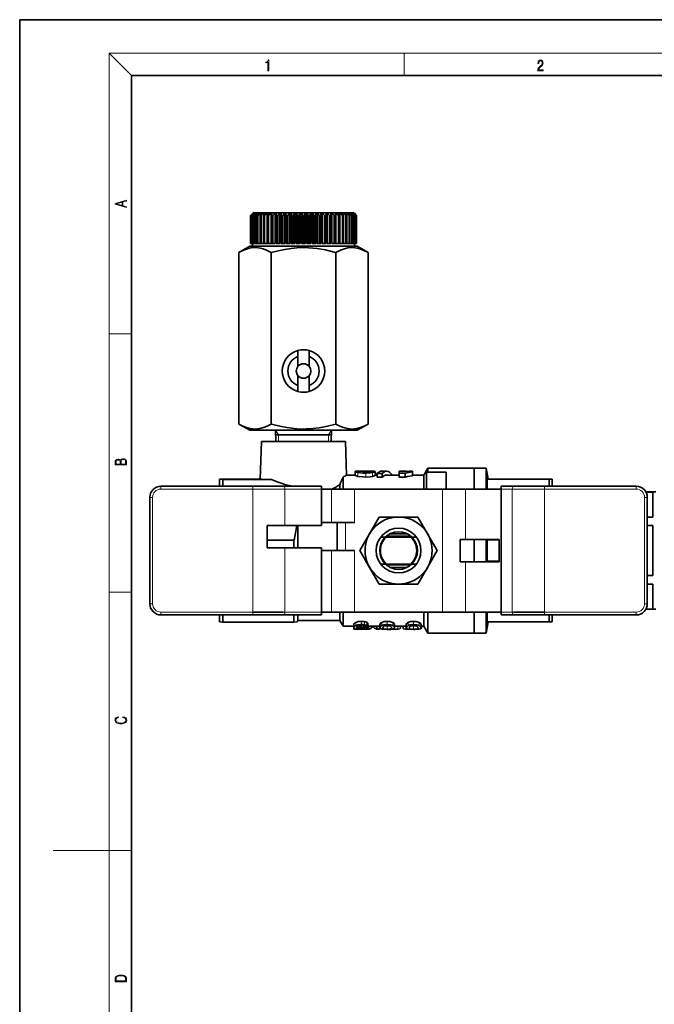
# Model space of a CAD drawing. Extents: x 0 to 420, y 0 to 297.
# Drawn here: x 0 to 114, y 121 to 297 of the extents above; entities that cross this region are included whole.
import ezdxf

# ---------------------------------------------------------------- set-up
doc = ezdxf.new("R2010")
doc.units = 0

msp = doc.modelspace()

# ---------------------------------------------------------------- linework, layer by layer
at = {"color": 7, "lineweight": 35}
for p, q in [((210, 297), (0, 297)), ((0, 297), (0, 0)), ((410, 287), (20, 287)), ((20, 287), (20, 10)), ((41.772842, 262.490631), (41.272842, 261.990631)), ((41.680389, 262.390625), (41.274025, 261.990631)), ((41.69146, 262.390625), (41.310379, 261.990631)), ((41.768944, 262.390625), (41.341736, 261.990631)), ((41.802025, 262.390625), (41.450409, 261.990631)), ((41.956146, 262.390625), (41.512779, 261.990631)), ((41.69146, 262.390625), (41.680389, 262.390625)), ((41.680389, 262.390625), (41.680389, 262.379089)), ((42.010872, 262.390625), (41.692574, 261.990631)), ((41.802025, 262.390625), (41.768944, 262.390625)), ((41.768944, 262.390625), (41.768944, 262.353241)), ((41.772842, 262.490631), (46.458008, 262.490631)), ((42.239937, 262.390625), (41.785278, 261.990631)), ((42.010872, 262.390625), (41.956146, 262.390625)), ((41.956146, 262.390625), (41.956146, 262.322266)), ((42.31572, 262.390625), (42.034225, 261.990631)), ((42.617226, 262.390625), (42.15625, 261.990631)), ((42.31572, 262.390625), (42.239937, 262.390625)), ((42.239937, 262.390625), (42.239937, 262.283508)), ((42.713226, 262.390625), (42.471626, 261.990631)), ((42.713226, 262.390625), (42.617226, 262.390625)), ((42.617226, 262.390625), (42.617226, 262.232361)), ((43.08387, 262.390625), (42.62162, 261.990631)), ((43.199036, 262.390625), (42.999969, 261.990631)), ((43.199036, 262.390625), (43.08387, 262.390625)), ((43.08387, 262.390625), (43.08387, 262.159912)), ((43.63475, 262.390625), (43.1763, 261.990631)), ((43.76783, 262.390625), (43.613472, 261.990631)), ((43.76783, 262.390625), (43.63475, 262.390625)), ((43.63475, 262.390625), (43.63475, 262.046082)), ((44.26384, 262.390625), (43.814217, 261.990631)), ((44.413368, 262.390625), (44.26384, 262.390625)), ((44.26384, 262.390625), (44.26384, 256.990631)), ((44.413368, 262.390625), (44.30542, 261.990631)), ((44.964241, 262.390625), (44.528366, 261.990631)), ((45.128578, 262.390625), (44.964241, 262.390625)), ((44.964241, 262.390625), (44.964241, 256.990631)), ((45.128578, 262.390625), (45.068222, 261.990631)), ((45.728287, 262.390625), (45.310928, 261.990631)), ((45.905632, 262.390625), (45.728287, 262.390625)), ((45.728287, 262.390625), (45.728287, 256.990631)), ((45.905632, 262.390625), (45.893524, 261.990631)), ((46.5476, 262.390625), (46.280403, 262.120178)), ((46.458008, 262.490631), (59.772842, 262.490631)), ((46.736008, 262.390625), (46.5476, 262.390625)), ((46.5476, 262.390625), (46.5476, 256.990631)), ((46.736008, 262.390625), (46.772293, 261.990631)), ((46.736008, 262.390625), (46.736008, 256.990631)), ((47.4132, 262.390625), (47.046356, 261.990631)), ((47.610619, 262.390625), (47.4132, 262.390625)), ((47.4132, 262.390625), (47.4132, 256.990631)), ((47.610619, 262.390625), (47.694885, 261.990631)), ((47.610619, 262.390625), (47.610619, 256.990631)), ((48.31562, 262.390625), (47.980202, 261.990631)), ((48.519875, 262.390625), (48.31562, 262.390625)), ((48.31562, 262.390625), (48.31562, 256.990631)), ((48.519875, 262.390625), (48.651199, 261.990631)), ((48.519875, 262.390625), (48.519875, 256.990631)), ((49.244949, 262.390625), (48.944649, 261.990631)), ((49.453812, 262.390625), (49.244949, 262.390625)), ((49.244949, 262.390625), (49.244949, 256.990631)), ((49.453812, 262.390625), (49.630768, 261.990631)), ((49.453812, 262.390625), (49.453812, 256.990631)), ((50.191025, 262.390625), (49.929123, 261.990631)), ((50.402199, 262.390625), (50.191025, 262.390625)), ((50.191025, 262.390625), (50.191025, 256.990631)), ((50.402199, 262.390625), (50.622841, 261.990631)), ((50.402199, 262.390625), (50.402199, 256.990631)), ((51.143478, 262.390625), (50.922836, 261.990631)), ((51.354652, 262.390625), (51.143478, 262.390625)), ((51.143478, 262.390625), (51.143478, 256.990631)), ((51.354652, 262.390625), (51.616554, 261.990631)), ((51.354652, 262.390625), (51.354652, 256.990631)), ((52.091866, 262.390625), (51.914917, 261.990631)), ((52.300728, 262.390625), (52.091866, 262.390625)), ((52.091866, 262.390625), (52.091866, 256.990631)), ((52.300728, 262.390625), (52.601028, 261.990631)), ((52.300728, 262.390625), (52.300728, 256.990631)), ((53.025803, 262.390625), (52.894478, 261.990631)), ((53.230064, 262.390625), (53.025803, 262.390625)), ((53.025803, 262.390625), (53.025803, 256.990631)), ((53.230064, 262.390625), (53.565475, 261.990631)), ((53.230064, 262.390625), (53.230064, 256.990631)), ((53.935059, 262.390625), (53.850792, 261.990631)), ((54.132477, 262.390625), (53.935059, 262.390625)), ((53.935059, 262.390625), (53.935059, 256.990631)), ((54.132477, 262.390625), (54.499321, 261.990631)), ((54.132477, 262.390625), (54.132477, 256.990631)), ((54.809669, 262.390625), (54.773384, 261.990631)), ((54.998077, 262.390625), (54.809669, 262.390625)), ((54.809669, 262.390625), (54.809669, 256.990631)), ((54.998077, 262.390625), (55.392342, 261.990631)), ((54.998077, 262.390625), (54.998077, 256.990631)), ((55.640045, 262.390625), (55.652153, 261.990631)), ((55.81739, 262.390625), (55.640045, 262.390625)), ((55.81739, 262.390625), (56.234749, 261.990631)), ((55.81739, 262.390625), (55.81739, 256.990631)), ((56.417099, 262.390625), (56.477455, 261.990631)), ((56.581436, 262.390625), (56.417099, 262.390625)), ((56.581436, 262.390625), (57.017319, 261.990631)), ((56.581436, 262.390625), (56.581436, 256.990631)), ((57.132317, 262.390625), (57.240257, 261.990631)), ((57.281837, 262.390625), (57.132317, 262.390625)), ((57.281837, 262.390625), (57.731468, 261.990631)), ((57.281837, 262.390625), (57.281837, 256.990631)), ((57.777855, 262.390625), (57.932205, 261.990631)), ((57.910927, 262.390625), (57.777855, 262.390625)), ((57.910927, 262.390625), (58.369377, 261.990631)), ((57.910927, 262.390625), (57.910927, 262.046082)), ((58.346642, 262.390625), (58.545708, 261.990631)), ((58.461815, 262.390625), (58.346642, 262.390625)), ((58.461815, 262.390625), (58.924057, 261.990631)), ((58.461815, 262.390625), (58.461815, 262.159912)), ((58.832451, 262.390625), (59.074059, 261.990631)), ((58.928452, 262.390625), (58.832451, 262.390625)), ((58.928452, 262.390625), (59.389427, 261.990631)), ((58.928452, 262.390625), (58.928452, 262.232361)), ((59.229958, 262.390625), (59.511452, 261.990631)), ((59.30574, 262.390625), (59.229958, 262.390625)), ((59.30574, 262.390625), (59.760399, 261.990631)), ((59.30574, 262.390625), (59.30574, 262.283508)), ((59.534805, 262.390625), (59.853104, 261.990631)), ((59.589539, 262.390625), (59.534805, 262.390625)), ((59.589539, 262.390625), (60.032898, 261.990631)), ((59.589539, 262.390625), (59.589539, 262.322266)), ((59.74366, 262.390625), (60.095268, 261.990631)), ((59.776733, 262.390625), (59.74366, 262.390625)), ((59.772842, 262.490631), (60.272842, 261.990631)), ((59.776733, 262.390625), (60.203941, 261.990631)), ((59.776733, 262.390625), (59.776733, 262.353241)), ((59.854218, 262.390625), (60.235298, 261.990631)), ((59.865288, 262.390625), (59.854218, 262.390625)), ((59.865288, 262.390625), (60.271652, 261.990631)), ((59.865288, 262.390625), (59.865288, 262.379089)), ((41.272842, 261.990631), (41.274025, 261.990631)), ((41.272842, 261.990631), (41.272842, 256.990631)), ((41.274025, 261.990631), (41.274025, 256.990631)), ((41.310379, 261.990631), (41.341736, 261.990631)), ((41.310379, 261.990631), (41.310379, 256.990631)), ((41.341736, 261.990631), (41.341736, 256.990631)), ((41.450409, 261.990631), (41.512779, 261.990631)), ((41.450409, 261.990631), (41.450409, 256.990631)), ((41.512779, 261.990631), (41.512779, 256.990631)), ((41.692574, 261.990631), (41.785278, 261.990631)), ((41.692574, 261.990631), (41.692574, 256.990631)), ((41.785278, 261.990631), (41.785278, 256.990631)), ((42.034225, 261.990631), (42.15625, 261.990631)), ((42.034225, 261.990631), (42.034225, 256.990631)), ((42.15625, 261.990631), (42.15625, 256.990631)), ((42.471626, 261.990631), (42.62162, 261.990631)), ((42.471626, 261.990631), (42.471626, 256.990631)), ((42.62162, 261.990631), (42.62162, 256.990631)), ((42.999969, 261.990631), (43.1763, 261.990631)), ((42.999969, 261.990631), (42.999969, 256.990631)), ((43.1763, 261.990631), (43.1763, 256.990631)), ((43.613472, 261.990631), (43.814217, 261.990631)), ((43.613472, 261.990631), (43.613472, 256.990631)), ((43.814217, 261.990631), (43.814217, 256.990631)), ((44.30542, 261.990631), (44.528366, 261.990631)), ((44.30542, 261.990631), (44.30542, 256.990631)), ((44.528366, 261.990631), (44.528366, 256.990631)), ((45.068222, 261.990631), (45.310928, 261.990631)), ((45.068222, 261.990631), (45.068222, 256.990631)), ((45.310928, 261.990631), (45.310928, 256.990631)), ((45.893524, 261.990631), (46.153336, 261.990631)), ((45.893524, 261.990631), (45.893524, 256.990631)), ((46.280403, 262.120178), (46.153336, 261.990631)), ((46.153336, 261.990631), (46.153336, 256.990631)), ((46.772293, 261.990631), (47.046356, 261.990631)), ((46.772293, 261.990631), (46.772293, 256.990631)), ((47.046356, 261.990631), (47.046356, 256.990631)), ((47.694885, 261.990631), (47.980202, 261.990631)), ((47.694885, 261.990631), (47.694885, 256.990631)), ((47.980202, 261.990631), (47.980202, 256.990631)), ((48.651199, 261.990631), (48.944649, 261.990631)), ((48.651199, 261.990631), (48.651199, 256.990631)), ((48.944649, 261.990631), (48.944649, 256.990631)), ((49.630768, 261.990631), (49.929123, 261.990631)), ((49.630768, 261.990631), (49.630768, 256.990631)), ((49.929123, 261.990631), (49.929123, 256.990631)), ((50.622841, 261.990631), (50.922836, 261.990631)), ((50.622841, 261.990631), (50.622841, 256.990631)), ((50.922836, 261.990631), (50.922836, 256.990631)), ((51.616554, 261.990631), (51.914917, 261.990631)), ((51.616554, 261.990631), (51.616554, 256.990631)), ((51.914917, 261.990631), (51.914917, 256.990631)), ((52.601028, 261.990631), (52.894478, 261.990631)), ((52.601028, 261.990631), (52.601028, 256.990631)), ((52.894478, 261.990631), (52.894478, 256.990631)), ((53.565475, 261.990631), (53.850792, 261.990631)), ((53.565475, 261.990631), (53.565475, 256.990631)), ((53.850792, 261.990631), (53.850792, 256.990631)), ((54.499321, 261.990631), (54.773384, 261.990631)), ((54.499321, 261.990631), (54.499321, 256.990631)), ((54.773384, 261.990631), (54.773384, 256.990631)), ((55.392342, 261.990631), (55.652153, 261.990631)), ((55.392342, 261.990631), (55.392342, 256.990631)), ((55.652153, 261.990631), (55.652153, 256.990631)), ((56.234749, 261.990631), (56.477455, 261.990631)), ((56.234749, 261.990631), (56.234749, 256.990631)), ((56.477455, 261.990631), (56.477455, 256.990631)), ((57.017319, 261.990631), (57.240257, 261.990631)), ((57.017319, 261.990631), (57.017319, 256.990631)), ((57.240257, 261.990631), (57.240257, 256.990631)), ((57.731468, 261.990631), (57.932205, 261.990631)), ((57.731468, 261.990631), (57.731468, 256.990631)), ((57.932205, 261.990631), (57.932205, 256.990631)), ((58.369377, 261.990631), (58.545708, 261.990631)), ((58.369377, 261.990631), (58.369377, 256.990631)), ((58.545708, 261.990631), (58.545708, 256.990631)), ((58.924057, 261.990631), (59.074059, 261.990631)), ((58.924057, 261.990631), (58.924057, 256.990631)), ((59.074059, 261.990631), (59.074059, 256.990631)), ((59.389427, 261.990631), (59.511452, 261.990631)), ((59.389427, 261.990631), (59.389427, 256.990631)), ((59.511452, 261.990631), (59.511452, 256.990631)), ((59.760399, 261.990631), (59.853104, 261.990631)), ((59.760399, 261.990631), (59.760399, 256.990631)), ((59.853104, 261.990631), (59.853104, 256.990631)), ((60.032898, 261.990631), (60.095268, 261.990631)), ((60.032898, 261.990631), (60.032898, 256.990631)), ((60.095268, 261.990631), (60.095268, 256.990631)), ((60.203941, 261.990631), (60.235298, 261.990631)), ((60.203941, 261.990631), (60.203941, 256.990631)), ((60.235298, 261.990631), (60.235298, 256.990631)), ((60.271652, 261.990631), (60.272842, 261.990631)), ((60.271652, 261.990631), (60.271652, 256.990631)), ((60.272842, 261.990631), (60.272842, 256.990631)), ((41.172836, 256.490631), (39.225838, 255.366516)), ((39.225838, 255.366516), (39.225838, 224.714722)), ((55.375328, 256.490631), (41.172836, 256.490631)), ((41.272842, 256.990631), (41.274025, 256.990631)), ((41.310379, 256.990631), (41.274025, 256.990631)), ((41.310379, 256.990631), (41.341736, 256.990631)), ((41.450409, 256.990631), (41.341736, 256.990631)), ((41.450409, 256.990631), (41.512779, 256.990631)), ((41.692574, 256.990631), (41.512779, 256.990631)), ((41.672836, 256.990631), (41.672836, 256.490631)), ((41.692574, 256.990631), (41.785278, 256.990631)), ((42.034233, 256.990631), (41.785278, 256.990631)), ((42.034225, 256.990631), (42.15625, 256.990631)), ((42.471626, 256.990631), (42.15625, 256.990631)), ((42.471626, 256.990631), (42.62162, 256.990631)), ((42.999969, 256.990631), (42.62162, 256.990631)), ((42.999969, 256.990631), (43.1763, 256.990631)), ((43.613472, 256.990631), (43.1763, 256.990631)), ((43.613472, 256.990631), (43.814217, 256.990631)), ((44.26384, 256.990631), (43.814217, 256.990631)), ((44.30542, 256.990631), (44.528366, 256.990631)), ((44.964241, 256.990631), (44.528366, 256.990631)), ((44.999336, 255.366516), (44.999336, 224.714722)), ((45.068222, 256.990631), (45.310928, 256.990631)), ((45.728287, 256.990631), (45.310928, 256.990631)), ((45.893524, 256.990631), (46.153336, 256.990631)), ((46.5476, 256.990631), (46.153336, 256.990631)), ((46.736008, 256.990631), (46.772293, 256.990631)), ((46.772293, 256.990631), (47.046356, 256.990631)), ((47.4132, 256.990631), (47.046356, 256.990631)), ((47.610619, 256.990631), (47.694885, 256.990631)), ((47.694885, 256.990631), (47.980202, 256.990631)), ((48.31562, 256.990631), (47.980202, 256.990631)), ((48.519875, 256.990631), (48.651199, 256.990631)), ((48.651199, 256.990631), (48.944649, 256.990631)), ((49.244949, 256.990631), (48.944649, 256.990631)), ((49.453812, 256.990631), (49.630768, 256.990631)), ((49.630768, 256.990631), (49.929123, 256.990631)), ((50.191025, 256.990631), (49.929123, 256.990631)), ((50.402199, 256.990631), (50.622841, 256.990631)), ((50.622841, 256.990631), (50.922836, 256.990631)), ((51.143478, 256.990631), (50.922836, 256.990631)), ((51.354652, 256.990631), (51.616554, 256.990631)), ((51.616554, 256.990631), (51.914917, 256.990631)), ((52.091866, 256.990631), (51.914917, 256.990631)), ((52.300728, 256.990631), (52.601028, 256.990631)), ((52.601028, 256.990631), (52.894478, 256.990631)), ((53.025803, 256.990631), (52.894478, 256.990631)), ((53.230064, 256.990631), (53.565475, 256.990631)), ((53.565475, 256.990631), (53.850792, 256.990631)), ((53.935059, 256.990631), (53.850792, 256.990631)), ((54.132477, 256.990631), (54.499321, 256.990631)), ((54.499321, 256.990631), (54.773384, 256.990631)), ((54.809669, 256.990631), (54.773384, 256.990631)), ((54.998077, 256.990631), (55.392342, 256.990631)), ((60.372841, 256.490631), (55.375328, 256.490631)), ((55.392342, 256.990631), (55.652153, 256.990631)), ((55.81739, 256.990631), (56.234749, 256.990631)), ((56.234749, 256.990631), (56.477455, 256.990631)), ((56.235863, 255.454315), (56.546341, 255.366516)), ((56.546341, 255.366516), (56.546341, 224.714722)), ((57.017319, 256.990631), (56.581436, 256.990631)), ((57.017319, 256.990631), (57.240257, 256.990631)), ((57.731468, 256.990631), (57.281837, 256.990631)), ((57.731468, 256.990631), (57.932205, 256.990631)), ((58.369377, 256.990631), (57.932205, 256.990631)), ((58.369377, 256.990631), (58.545708, 256.990631)), ((58.545708, 256.990631), (58.924057, 256.990631)), ((58.924057, 256.990631), (59.074059, 256.990631)), ((59.074059, 256.990631), (59.389427, 256.990631)), ((59.389427, 256.990631), (59.511452, 256.990631)), ((59.511452, 256.990631), (59.760399, 256.990631)), ((59.760399, 256.990631), (59.853104, 256.990631)), ((59.853104, 256.990631), (60.032898, 256.990631)), ((59.872841, 256.990631), (59.872841, 256.490631)), ((60.032898, 256.990631), (60.095268, 256.990631)), ((60.095268, 256.990631), (60.203941, 256.990631)), ((60.203941, 256.990631), (60.235298, 256.990631)), ((60.235298, 256.990631), (60.271652, 256.990631)), ((60.271652, 256.990631), (60.272842, 256.990631)), ((60.372841, 256.490631), (62.319847, 255.366516)), ((62.319847, 255.366516), (62.319847, 224.714722)), ((49.772842, 236.805969), (49.772842, 237.856689)), ((51.772842, 236.805969), (51.772842, 237.856689)), ((49.772842, 236.805969), (49.772842, 235.021286)), ((51.772842, 236.805969), (51.772842, 235.021286)), ((49.772842, 233.359955), (49.772842, 231.575287)), ((51.772842, 233.359955), (51.772842, 231.575287)), ((49.772842, 231.575287), (49.772842, 230.524567)), ((51.772842, 231.575287), (51.772842, 230.524567)), ((41.172836, 223.590622), (39.225838, 224.714722)), ((41.172836, 223.590622), (46.170357, 223.590622)), ((45.309814, 224.626923), (44.999336, 224.714722)), ((45.842842, 221.590622), (45.780342, 223.590622)), ((46.170357, 223.590622), (60.372841, 223.590622)), ((55.702835, 221.590622), (55.765343, 223.590622)), ((60.372841, 223.590622), (62.319847, 224.714722)), ((45.780342, 222.790619), (55.154167, 222.790619)), ((55.154167, 222.790619), (55.765343, 222.790619)), ((43.272842, 221.590622), (43.037132, 214.840805)), ((43.272842, 221.590622), (50.772842, 221.590622)), ((58.272842, 221.590622), (50.772842, 221.590622)), ((58.272842, 221.590622), (58.482368, 215.590561)), ((72.272842, 215.590622), (72.99453, 216.840622)), ((72.99453, 216.840622), (72.99453, 216.0905)), ((72.99453, 216.840622), (81.272842, 216.840622)), ((81.272842, 213.090591), (81.272842, 216.840622)), ((81.272842, 213.090591), (81.272842, 216.840622)), ((81.272842, 216.840622), (83.420189, 216.840622)), ((83.420189, 213.090591), (83.420189, 216.840622)), ((83.420189, 216.840622), (83.772835, 214.840668)), ((35.772842, 213.590607), (35.772842, 214.840439)), ((43.038086, 214.868195), (36.350189, 214.868195)), ((36.350189, 214.812683), (36.350189, 213.590607)), ((45.05928, 214.812683), (36.350189, 214.812683)), ((57.850189, 215.232513), (57.850189, 213.090607)), ((58.482361, 215.590622), (60.035873, 215.590622)), ((59.987122, 216.145126), (59.987122, 215.590622)), ((60.035873, 216.145126), (59.987122, 216.145126)), ((60.035873, 216.238129), (60.035873, 215.54071)), ((60.478996, 216.290619), (60.353142, 216.289764)), ((60.478996, 216.290619), (61.906898, 216.290619)), ((62.343254, 216.241745), (62.343254, 216.168304)), ((63.566002, 216.217636), (63.566002, 215.52124)), ((63.566002, 215.590622), (63.972229, 215.590622)), ((63.641235, 215.590637), (63.641235, 215.967316)), ((63.972229, 215.202133), (63.972229, 215.881989)), ((64.865936, 215.881989), (63.972229, 215.881989)), ((63.972229, 215.202133), (64.865936, 215.202133)), ((64.751236, 216.290619), (65.644936, 216.290619)), ((64.865936, 215.881989), (64.865936, 215.202133)), ((65.644936, 215.590622), (67.888275, 215.590622)), ((67.888275, 216.290619), (67.888275, 215.921799)), ((67.888275, 216.290619), (69.200394, 216.290619)), ((67.888275, 215.921799), (67.888275, 215.239975)), ((68.952599, 215.921799), (67.888275, 215.921799)), ((67.888275, 215.239975), (68.952599, 215.239975)), ((68.952599, 215.921799), (68.952599, 215.239975)), ((69.200394, 216.224426), (69.200394, 216.290619)), ((70.272842, 216.165894), (70.272842, 216.27829)), ((70.272842, 215.472046), (70.272842, 216.165894)), ((70.272842, 215.590622), (72.272842, 215.590622)), ((72.272842, 215.590622), (72.272842, 213.090591)), ((72.772842, 216.090622), (72.772842, 213.090622)), ((76.272842, 216.090622), (72.772842, 216.090622)), ((76.272842, 216.090622), (76.272842, 213.090622)), ((83.596512, 214.840622), (83.596512, 213.090622)), ((94.695488, 214.840622), (83.596512, 214.840622)), ((95.272842, 214.840622), (94.695488, 214.840622)), ((94.695488, 214.840622), (94.695488, 213.590607)), ((95.272842, 214.840622), (95.272842, 213.590591)), ((41.687477, 213.590622), (25.272842, 213.590622)), ((47.159973, 213.590622), (41.687477, 213.590622)), ((54.005806, 213.590622), (47.159973, 213.590622)), ((54.005806, 213.590225), (54.005806, 213.090622)), ((54.005806, 206.590622), (54.005806, 213.090622)), ((55.796509, 213.090622), (54.005806, 213.090622)), ((59.900879, 213.090622), (55.796509, 213.090622)), ((57.272842, 213.090591), (57.272842, 213.843002)), ((75.644798, 213.090622), (59.900879, 213.090622)), ((79.749168, 213.090622), (75.644798, 213.090622)), ((86.107391, 213.090622), (79.749168, 213.090622)), ((86.107391, 213.590622), (88.385704, 213.590622)), ((86.107391, 213.590271), (86.107391, 213.090622)), ((86.107391, 213.090622), (86.107391, 191.090622)), ((93.8582, 213.590622), (88.385704, 213.590622)), ((110.272842, 213.590622), (93.8582, 213.590622)), ((23.272842, 211.590622), (23.272842, 192.590622)), ((113.772842, 212.590622), (112.004929, 212.590622)), ((113.272842, 212.553925), (112.025604, 212.553925)), ((112.272842, 192.590622), (112.272842, 211.590622)), ((113.272842, 208.081802), (113.272842, 212.553925)), ((64.308739, 208.090622), (62.576691, 205.090622)), ((67.772842, 208.090622), (64.308739, 208.090622)), ((71.236938, 208.090622), (67.772842, 208.090622)), ((72.968994, 205.090622), (71.236938, 208.090622)), ((113.272842, 208.081802), (112.272858, 208.081802)), ((44.272842, 202.590622), (44.272842, 206.590622)), ((47.433594, 206.590622), (44.272842, 206.590622)), ((54.005806, 206.590622), (47.433594, 206.590622)), ((49.772842, 202.590622), (49.772842, 206.590622)), ((54.005806, 207.090622), (55.796509, 207.090622)), ((55.796509, 207.090622), (59.900879, 207.090622)), ((56.772842, 202.090622), (56.772842, 207.090622)), ((113.272842, 206.562759), (112.272858, 206.562759)), ((113.272842, 197.618484), (113.272842, 206.562759)), ((62.576691, 205.090622), (60.844635, 202.090622)), ((65.581375, 204.490616), (64.581757, 204.502457)), ((65.561928, 204.640625), (69.983765, 204.640625)), ((65.581375, 204.490616), (69.964302, 204.490616)), ((66.226669, 205.090622), (69.319016, 205.090622)), ((70.963921, 204.502457), (69.964302, 204.490616)), ((74.701042, 202.090622), (72.968994, 205.090622)), ((47.433594, 202.590622), (44.272842, 202.590622)), ((44.272858, 203.934052), (49.051155, 203.934052)), ((54.005806, 202.590622), (47.433594, 202.590622)), ((49.051155, 202.590622), (49.051155, 203.934052)), ((54.005806, 191.090622), (54.005806, 202.590622)), ((78.772842, 200.090622), (78.772842, 204.090622)), ((78.772842, 204.090622), (79.749168, 204.090622)), ((79.749168, 204.090622), (85.772842, 204.090622)), ((81.272842, 202.090622), (81.272842, 204.090622)), ((81.272842, 202.090622), (81.272842, 204.090622)), ((83.420189, 202.090622), (83.420189, 204.090622)), ((83.596512, 204.007477), (83.602791, 204.090652)), ((83.596512, 204.007477), (83.596512, 202.090622)), ((85.772858, 204.007477), (83.596512, 204.007477)), ((85.772842, 204.090622), (85.772842, 200.090622)), ((55.796509, 202.090622), (54.005806, 202.090622)), ((59.900879, 202.090622), (55.796509, 202.090622)), ((60.844635, 202.090622), (62.576691, 199.090622)), ((72.968994, 199.090622), (74.701042, 202.090622)), ((81.272842, 200.090393), (81.272842, 202.090622)), ((81.272842, 200.090393), (81.272842, 202.090622)), ((83.420189, 200.090622), (83.420189, 202.090622)), ((83.596512, 200.173767), (83.596512, 202.090622)), ((62.576691, 199.090622), (64.308739, 196.090622)), ((65.581375, 199.690628), (64.581757, 199.678787)), ((69.983749, 199.540619), (65.561943, 199.540619)), ((69.964302, 199.690628), (65.581375, 199.690628)), ((69.319, 199.090622), (66.226685, 199.090622)), ((69.964302, 199.690628), (70.963921, 199.678787)), ((71.236938, 196.090622), (72.968994, 199.090622)), ((79.749168, 200.090622), (78.772842, 200.090622)), ((85.772842, 200.090622), (79.749168, 200.090622)), ((83.596512, 200.173767), (83.602798, 200.090622)), ((85.772858, 200.173767), (83.596512, 200.173767)), ((113.272842, 197.618484), (112.272858, 197.618484)), ((64.308739, 196.090622), (67.772842, 196.090622)), ((67.772842, 196.090622), (71.236938, 196.090622)), ((113.272842, 196.099442), (112.272858, 196.099442)), ((113.272842, 191.627319), (113.272842, 196.099442)), ((25.272842, 190.590622), (41.687477, 190.590622)), ((35.772842, 190.590652), (35.772842, 189.340805)), ((36.350189, 189.313049), (36.350189, 190.590637)), ((47.159973, 191.090622), (41.687477, 191.090622)), ((41.687477, 190.590622), (47.159973, 190.590622)), ((47.159973, 190.590622), (54.005806, 190.590622)), ((49.051155, 189.313049), (49.051155, 190.590637)), ((49.772842, 189.590622), (49.772842, 190.590698)), ((54.005806, 190.590973), (54.005806, 191.090622)), ((55.796509, 191.090622), (54.005806, 191.090622)), ((55.796509, 191.090622), (59.900879, 191.090622)), ((57.272842, 189.590622), (57.272842, 191.090652)), ((57.850189, 188.590622), (57.850189, 191.090637)), ((75.644798, 191.090622), (59.900879, 191.090622)), ((72.272842, 188.590622), (72.272842, 191.090652)), ((72.99453, 187.340622), (72.99453, 191.090637)), ((79.749168, 191.090622), (75.644798, 191.090622)), ((86.107391, 191.090622), (79.749168, 191.090622)), ((81.272842, 187.340622), (81.272842, 191.090652)), ((81.272842, 187.340622), (81.272842, 191.090652)), ((83.420189, 187.340622), (83.420189, 191.090652)), ((83.596512, 189.340622), (83.596512, 191.090622)), ((86.107391, 190.591019), (86.107391, 191.090622)), ((86.107391, 190.590622), (88.385704, 190.590622)), ((88.385704, 191.090622), (93.8582, 191.090622)), ((88.385704, 190.590622), (93.8582, 190.590622)), ((93.8582, 190.590622), (110.272842, 190.590622)), ((94.695488, 190.590637), (94.695488, 189.340622)), ((95.272842, 189.340622), (95.272842, 190.590652)), ((113.772842, 191.590622), (112.004898, 191.590622)), ((113.272842, 191.627319), (112.025574, 191.627319)), ((49.051155, 189.313049), (36.350189, 189.313049)), ((49.628319, 189.340302), (49.772842, 189.590622)), ((49.772842, 189.590622), (57.272842, 189.590622)), ((57.272842, 189.590622), (57.850189, 188.590622)), ((57.850189, 188.590622), (59.772842, 188.590622)), ((59.772842, 188.826462), (59.772842, 188.236938)), ((59.772842, 188.01239), (59.772842, 188.590622)), ((62.290154, 188.511047), (61.76062, 188.511047)), ((62.290154, 188.511047), (62.290154, 189.088898)), ((62.363472, 188.153824), (62.363472, 188.746872)), ((62.363472, 188.590622), (64.438148, 188.590622)), ((62.371986, 188.01239), (62.371986, 188.590622)), ((63.157639, 188.569946), (63.157639, 188.590622)), ((63.157829, 188.569946), (63.167595, 188.569946)), ((63.167786, 188.590622), (63.167786, 188.569946)), ((63.902184, 188.01239), (63.902184, 188.590622)), ((64.37809, 188.590622), (64.37809, 188.01239)), ((64.438148, 188.271988), (64.438148, 188.860016)), ((67.072227, 188.285965), (67.072227, 188.873398)), ((67.072227, 188.590622), (69.155052, 188.590622)), ((68.099869, 188.243195), (68.099869, 188.590622)), ((68.587967, 188.245148), (68.587967, 188.590622)), ((69.155052, 188.271988), (69.155052, 188.860016)), ((71.789131, 188.285965), (71.789131, 188.873398)), ((71.789131, 188.590622), (72.272842, 188.590622)), ((71.843613, 188.10968), (71.843613, 188.590622)), ((71.897308, 188.235428), (71.897308, 188.590622)), ((72.272842, 188.590622), (72.99453, 187.340622)), ((83.420189, 187.340622), (83.772835, 189.340576)), ((94.695488, 189.340622), (83.596512, 189.340622)), ((94.695488, 189.340622), (95.272842, 189.340622)), ((59.772842, 188.01239), (60.258499, 188.01239)), ((60.258499, 188.01239), (60.258499, 188.027481)), ((60.258499, 188.01239), (60.301971, 188.024551)), ((61.772758, 188.018021), (61.798462, 188.01239)), ((61.798462, 188.01239), (62.371986, 188.01239)), ((63.902184, 188.01239), (64.37809, 188.01239)), ((66.093636, 188.010239), (66.386627, 188.009125)), ((71.897308, 188.235428), (71.843613, 188.235428)), ((72.99453, 187.340622), (81.272842, 187.340622)), ((81.272842, 187.340622), (83.420189, 187.340622))]:
    msp.add_line(p, q, dxfattribs=at)
at = {"color": 7, "lineweight": 13}
for p, q in [((20, 287), (16, 291)), ((16, 291), (414, 291)), ((16, 291), (16, 6)), ((68.75, 287), (68.75, 291)), ((16, 240.833328), (20, 240.833328)), ((46.279587, 222.790619), (45.780342, 223.590622)), ((55.26609, 222.790619), (55.765343, 223.590622)), ((46.279587, 222.790619), (46.279587, 221.590622)), ((55.26609, 222.790619), (55.26609, 221.590622)), ((60.496933, 216.040497), (60.496933, 215.352829)), ((61.584373, 216.285461), (61.584373, 216.143723)), ((61.908585, 215.239975), (61.908585, 215.921799)), ((62.540718, 216.27597), (62.540718, 216.248444)), ((63.106979, 216.026901), (63.106979, 215.339905)), ((25.272842, 213.590622), (25.272842, 213.090622)), ((41.687477, 213.090622), (25.272842, 213.090622)), ((41.687477, 213.590622), (41.687477, 213.090622)), ((41.687477, 191.090622), (41.687477, 213.090622)), ((41.687477, 213.090622), (47.433594, 213.090622)), ((47.433594, 206.590622), (47.433594, 213.090622)), ((54.005806, 213.090622), (47.433594, 213.090622)), ((55.796509, 213.090622), (55.796509, 207.090622)), ((59.900879, 207.090622), (59.900879, 213.090622)), ((75.644798, 191.090622), (75.644798, 213.090622)), ((79.749168, 213.090622), (79.749168, 204.090622)), ((86.107391, 213.090622), (88.112083, 213.090622)), ((93.8582, 213.090622), (88.112083, 213.090622)), ((88.112083, 191.090622), (88.112083, 213.090622)), ((93.8582, 213.590622), (93.8582, 213.090622)), ((93.8582, 191.090622), (93.8582, 213.090622)), ((93.8582, 213.090622), (110.272842, 213.090622)), ((110.272842, 213.090622), (110.272842, 213.590622)), ((23.272842, 211.590622), (23.772842, 211.590622)), ((23.772842, 211.590622), (23.772842, 192.590622)), ((111.772842, 211.590622), (111.772842, 192.590622)), ((112.272842, 211.590622), (111.772842, 211.590622)), ((58.272842, 207.090622), (58.272842, 202.090622)), ((47.433594, 202.590622), (47.433594, 191.090622)), ((55.796509, 202.090622), (55.796509, 191.090622)), ((59.900879, 202.090622), (59.900879, 191.090622)), ((79.749168, 200.090622), (79.749168, 191.090622)), ((16, 194.666672), (20, 194.666672)), ((23.772842, 192.590622), (23.272842, 192.590622)), ((112.272842, 192.590622), (111.772842, 192.590622)), ((25.272842, 191.090622), (41.687477, 191.090622)), ((25.272842, 191.090622), (25.272842, 190.590622)), ((41.687477, 190.590622), (41.687477, 191.090622)), ((47.433594, 191.090622), (41.687477, 191.090622)), ((47.433594, 191.090622), (54.005806, 191.090622)), ((86.107391, 191.090622), (88.112083, 191.090622)), ((93.8582, 191.090622), (88.112083, 191.090622)), ((93.8582, 190.590622), (93.8582, 191.090622)), ((93.8582, 191.090622), (110.272842, 191.090622)), ((110.272842, 190.590622), (110.272842, 191.090622)), ((60.135773, 188.671707), (60.135773, 189.242722)), ((61.157768, 188.409103), (61.157768, 188.694031)), ((61.1632, 188.873154), (61.1632, 189.435608)), ((61.709023, 188.829514), (61.709023, 189.393814)), ((62.031479, 188.324173), (62.031479, 188.511047)), ((62.093727, 188.710281), (62.093727, 189.279663)), ((62.88205, 188.246628), (62.88205, 188.590622)), ((63.338425, 188.354935), (63.338425, 188.590622)), ((64.7966, 188.687149), (64.7966, 189.257507)), ((65.755188, 188.873154), (65.755188, 189.435608)), ((65.755188, 188.640091), (65.755188, 188.042282)), ((66.719208, 188.682526), (66.719208, 189.253082)), ((67.62397, 188.047028), (67.62397, 188.590622)), ((69.056549, 188.047943), (69.056549, 188.590622)), ((69.513504, 188.687149), (69.513504, 189.257507)), ((70.472092, 188.873154), (70.472092, 189.435608)), ((70.472092, 188.640091), (70.472092, 188.042282)), ((71.436111, 188.682526), (71.436111, 189.253082)), ((60.511467, 188.243973), (60.511467, 188.065659)), ((61.073586, 188.291931), (61.073586, 188.042282)), ((61.622803, 188.245239), (61.622803, 188.065292)), ((16, 148.5), (6, 148.5)), ((16, 148.5), (20, 148.5))]:
    msp.add_line(p, q, dxfattribs=at)
for points in [[(44.407661, 287.874939), (44.545349, 287.874939), (44.545349, 289.819305), (44.424351, 289.819305), (44.393055, 289.644073), (44.324211, 289.524445), (44.209469, 289.454926), (44.055088, 289.435425), (44.046741, 289.435425), (44.046741, 289.315826), (44.067604, 289.315826), (44.272053, 289.340851), (44.407661, 289.424316)], [(92.673645, 287.874939), (93.61454, 287.874939), (93.61454, 288.030701), (92.80925, 288.030701), (92.83429, 288.167023), (92.896873, 288.292175), (92.990753, 288.406219), (93.122185, 288.520294), (93.339157, 288.684387), (93.50605, 288.856873), (93.593674, 289.040436), (93.622879, 289.257416), (93.591591, 289.488281), (93.501877, 289.666321), (93.362106, 289.777588), (93.180603, 289.819305), (92.982407, 289.774811), (92.836372, 289.649628), (92.742493, 289.449341), (92.707024, 289.17395), (92.844719, 289.17395), (92.865578, 289.382599), (92.930252, 289.532806), (93.034561, 289.621796), (93.17643, 289.655182), (93.303688, 289.62738), (93.401741, 289.5495), (93.462242, 289.421539), (93.485191, 289.251862), (93.462242, 289.087738), (93.395485, 288.948639), (93.243187, 288.798431), (93.030396, 288.628754), (92.871841, 288.475769), (92.759178, 288.314453), (92.692421, 288.136414), (92.671562, 287.93335)], [(19.092789, 263.42276), (19.092789, 263.566711), (18.480827, 263.737793), (18.480827, 264.413727), (19.092789, 264.582703), (19.092789, 264.726654), (17.092789, 264.157104), (17.092789, 263.99231)], [(18.316711, 263.783691), (17.287504, 264.073669), (18.316711, 264.365753)], [(19.092787, 217.408386), (19.092787, 217.823547), (19.087223, 218.092667), (19.048281, 218.255386), (18.973177, 218.353439), (18.859129, 218.428558), (18.720047, 218.474442), (18.553148, 218.491135), (18.366779, 218.470276), (18.213789, 218.411865), (18.102522, 218.320068), (18.035763, 218.199066), (17.966223, 218.292953), (17.866083, 218.363876), (17.746473, 218.405609), (17.604609, 218.422287), (17.351479, 218.374313), (17.173454, 218.240784), (17.109476, 218.094757), (17.092787, 217.904907), (17.092787, 217.408386)], [(17.256905, 217.879868), (17.273594, 218.055115), (17.329226, 218.180283), (17.440493, 218.255386), (17.615736, 218.280426), (17.796541, 218.253311), (17.905025, 218.178207), (17.960659, 218.048859), (17.974567, 217.867355), (17.974567, 217.546082), (17.256905, 217.546082)], [(18.928671, 217.546082), (18.138683, 217.546082), (18.138683, 217.961243), (18.1665, 218.128128), (18.241604, 218.251221), (18.36956, 218.324234), (18.544804, 218.349274), (18.733955, 218.324234), (18.850784, 218.251221), (18.91198, 218.128128), (18.928669, 217.950806)], [(18.4391, 172.234772), (18.669977, 172.193054), (18.84244, 172.099167), (18.948141, 171.959396), (18.984303, 171.779984), (18.925888, 171.563004), (18.753426, 171.400284), (18.4697, 171.295975), (18.085833, 171.260513), (17.707529, 171.295975), (17.432148, 171.398193), (17.262466, 171.558838), (17.204052, 171.775803), (17.237432, 171.946884), (17.332008, 172.082489), (17.482216, 172.176361), (17.676931, 172.220169), (17.676931, 172.355774), (17.415457, 172.30571), (17.215179, 172.186798), (17.087223, 172.007385), (17.039936, 171.775803), (17.112259, 171.504593), (17.198488, 171.391937), (17.3181, 171.295975), (17.646334, 171.164536), (17.854956, 171.129074), (18.088614, 171.118637), (18.327835, 171.129074), (18.536459, 171.164536), (18.870256, 171.293884), (19.078878, 171.500427), (19.14842, 171.771637), (19.098351, 172.011551), (18.962049, 172.195145), (18.739519, 172.316147), (18.4391, 172.370377)], [(17.092787, 125.368179), (17.092787, 125.01561), (19.092787, 125.01561), (19.092787, 125.42868), (19.078878, 125.683205), (19.006556, 125.87722), (18.867474, 126.010742), (18.667196, 126.110878), (18.408503, 126.171379), (18.088614, 126.192245), (17.790979, 126.171379), (17.543413, 126.117134), (17.345917, 126.027428), (17.201271, 125.908516), (17.109476, 125.71032), (17.092787, 125.470406)], [(18.928671, 125.153297), (17.256905, 125.153297), (17.256905, 125.42868), (17.270811, 125.658165), (17.345917, 125.833412), (17.465527, 125.927292), (17.629644, 125.994049), (17.838266, 126.035774), (18.094177, 126.050377), (18.361216, 126.035774), (18.575401, 125.994049), (18.739519, 125.923119), (18.853565, 125.822983), (18.917543, 125.660255), (18.928669, 125.443283)]]:
    msp.add_lwpolyline(points, close=True, dxfattribs=at)
at = {"color": 7, "lineweight": 35}
for points in [[(44.999336, 255.366516), (44.266747, 255.746643), (43.543236, 256.027985), (43.092789, 256.14978), (42.645302, 256.22699), (42.22715, 256.258179), (41.809395, 256.249084), (41.376984, 256.19754), (40.942345, 256.103668), (40.063126, 255.793503), (39.225838, 255.366516)], [(56.235863, 255.454315), (54.711395, 255.828018), (53.20739, 256.091034), (51.659233, 256.23703), (50.119278, 256.247375), (48.573349, 256.121674), (47.414215, 255.942749), (46.242508, 255.694839), (44.999336, 255.366516)], [(62.319847, 255.366516), (61.587257, 255.746643), (60.863747, 256.027985), (60.413292, 256.14978), (59.965805, 256.22699), (59.547653, 256.258179), (59.129898, 256.249084), (58.697487, 256.19754), (58.262848, 256.103668), (57.383636, 255.793503), (56.546341, 255.366516)], [(44.999336, 224.714722), (44.41288, 224.403259), (43.830841, 224.152969), (42.981918, 223.908173), (42.560905, 223.844727), (42.141083, 223.821655), (41.707764, 223.840454), (41.273293, 223.902344), (40.836639, 224.006592), (40.397141, 224.151917), (39.813705, 224.402573), (39.225838, 224.714722)], [(45.309814, 224.626923), (46.556763, 224.313721), (47.792854, 224.072464), (48.683014, 223.946289), (49.567963, 223.863312), (50.414955, 223.825256), (51.260895, 223.82843), (52.419899, 223.899353), (53.586494, 224.045746), (55.058876, 224.329514), (56.546341, 224.714722)], [(62.319847, 224.714722), (61.733391, 224.403259), (61.151352, 224.152969), (60.302429, 223.908173), (59.881409, 223.844727), (59.461586, 223.821655), (59.028275, 223.840454), (58.593796, 223.902344), (58.157143, 224.006592), (57.717651, 224.151917), (57.134216, 224.402573), (56.546341, 224.714722)], [(35.772842, 214.840439), (35.773636, 214.841461), (35.775093, 214.842148), (35.78022, 214.843521), (35.839371, 214.849701), (36.350189, 214.868195)], [(36.350189, 214.812683), (35.839363, 214.831177), (35.780212, 214.837341), (35.775085, 214.838715), (35.773628, 214.839401), (35.772842, 214.840439)], [(43.037132, 214.840805), (43.037956, 214.840195), (43.039864, 214.839691), (43.061989, 214.837463), (43.258469, 214.830902), (45.05928, 214.812683)], [(48.847572, 213.590622), (47.606995, 213.868744), (46.802208, 214.115326), (46.055443, 214.388153), (45.05928, 214.812683)], [(60.353142, 216.289764), (60.08316, 216.269913), (60.050011, 216.257813), (60.040924, 216.250549), (60.035873, 216.238129)], [(60.035873, 216.238129), (60.050644, 216.206482), (60.077377, 216.182388), (60.181442, 216.128754), (60.496933, 216.040497)], [(60.035873, 215.54071), (60.037903, 215.531265), (60.050774, 215.510498), (60.077705, 215.487503), (60.182205, 215.436447), (60.496933, 215.352829)], [(60.496933, 216.040497), (61.427879, 215.932755), (61.908585, 215.921799)], [(60.496933, 215.352829), (61.429253, 215.250336), (61.908585, 215.239975)], [(61.343933, 216.238129), (61.345871, 216.245819), (61.350044, 216.25058), (61.365257, 216.259201), (61.404976, 216.269867), (61.584373, 216.285461)], [(61.900459, 216.12735), (61.510704, 216.155258), (61.36866, 216.203873), (61.350937, 216.219742), (61.346275, 216.227219), (61.343933, 216.238129)], [(61.908585, 215.921799), (62.691147, 215.961472), (63.106979, 216.026901)], [(61.908585, 215.239975), (62.688972, 215.277466), (63.106979, 215.339905)], [(62.400124, 216.202576), (62.399368, 216.198242), (62.392151, 216.189362), (62.376953, 216.180344), (62.262009, 216.15123)], [(62.343254, 216.241745), (62.381165, 216.22583), (62.39296, 216.216965), (62.399208, 216.20752), (62.400124, 216.202576)], [(63.106979, 216.026901), (63.470665, 216.134521), (63.55146, 216.186432), (63.56485, 216.207779), (63.566002, 216.217636)], [(63.106979, 215.339905), (63.439896, 215.429428), (63.530373, 215.474365), (63.555855, 215.496399), (63.562782, 215.506744), (63.566002, 215.52124)], [(63.566002, 216.217636), (63.563309, 216.225906), (63.5495, 216.240799), (63.526573, 216.253586), (63.464447, 216.273209)], [(70.272842, 216.165894), (69.550606, 216.073044), (68.952599, 215.921799)], [(68.952599, 215.239975), (69.37056, 215.348953), (70.272842, 215.472046)], [(35.772842, 189.340805), (35.773636, 189.339783), (35.775093, 189.339096), (35.78022, 189.337723), (35.839371, 189.331543), (36.350189, 189.313049)], [(49.051155, 189.313049), (49.574707, 189.332474), (49.621132, 189.337784), (49.626976, 189.339554), (49.628082, 189.340439)], [(60.135773, 189.242722), (59.97332, 189.144348), (59.856735, 189.033463), (59.794762, 188.930695), (59.772842, 188.826462)], [(59.772842, 188.236938), (59.841148, 188.431595), (59.973885, 188.569412), (60.135773, 188.671707)], [(61.1632, 189.435608), (60.572083, 189.384079), (60.135773, 189.242722)], [(60.135773, 188.671707), (60.470108, 188.795822), (60.909462, 188.864395), (61.1632, 188.873154)], [(60.425102, 188.5383), (60.317329, 188.440338), (60.223618, 188.301514)], [(60.223618, 188.301514), (60.936913, 188.404297), (61.157768, 188.409103)], [(61.76062, 188.511047), (61.661255, 188.591278), (61.486511, 188.657028), (61.106171, 188.69458)], [(61.157768, 188.409103), (61.892273, 188.353043), (62.031479, 188.324173)], [(62.363472, 188.746872), (62.356514, 188.771683), (62.34198, 188.78894), (62.290146, 188.824295)], [(64.7966, 189.257507), (64.629425, 189.1604), (64.517914, 189.056625), (64.438148, 188.860016)], [(64.438148, 188.271988), (64.517143, 188.476334), (64.627907, 188.584549), (64.7966, 188.687149)], [(65.755188, 189.435608), (65.207657, 189.387222), (64.7966, 189.257507)], [(64.7966, 188.687149), (65.113174, 188.800964), (65.520363, 188.864807), (65.755188, 188.873154)], [(65.755188, 188.69458), (65.389374, 188.657593), (65.144638, 188.557663), (65.00103, 188.404785), (64.967682, 188.271408)], [(66.719208, 189.253082), (66.207176, 189.403809), (65.755188, 189.435608)], [(65.755188, 188.873154), (66.309669, 188.821503), (66.719208, 188.682526)], [(66.339027, 188.569794), (66.052216, 188.670212), (65.755188, 188.69458)], [(66.542694, 188.283615), (66.52317, 188.378799), (66.456337, 188.479218), (66.339027, 188.569794)], [(67.072227, 188.873398), (67.057159, 188.952911), (66.894417, 189.148041), (66.719208, 189.253082)], [(66.719208, 188.682526), (66.89032, 188.57605), (67.056107, 188.371887), (67.072227, 188.285965)], [(69.513504, 189.257507), (69.346329, 189.1604), (69.234818, 189.056625), (69.155052, 188.860016)], [(69.155052, 188.271988), (69.234047, 188.476334), (69.34481, 188.584549), (69.513504, 188.687149)], [(70.472092, 189.435608), (69.924561, 189.387222), (69.513504, 189.257507)], [(69.513504, 188.687149), (69.830078, 188.800964), (70.237267, 188.864807), (70.472092, 188.873154)], [(70.472092, 188.69458), (70.106277, 188.657593), (69.861542, 188.557663), (69.717934, 188.404785), (69.684586, 188.271408)], [(71.436111, 189.253082), (70.92408, 189.403809), (70.472092, 189.435608)], [(70.472092, 188.873154), (71.026573, 188.821503), (71.436111, 188.682526)], [(71.055939, 188.569794), (70.769119, 188.670212), (70.472092, 188.69458)], [(71.259598, 188.283615), (71.240074, 188.378799), (71.173241, 188.479218), (71.055939, 188.569794)], [(71.789131, 188.873398), (71.774063, 188.952911), (71.61132, 189.148041), (71.436111, 189.253082)], [(71.436111, 188.682526), (71.607224, 188.57605), (71.77301, 188.371887), (71.789131, 188.285965)], [(60.114998, 188.041321), (59.946419, 188.072693), (59.841354, 188.116425), (59.788864, 188.169693), (59.772842, 188.236938)], [(61.095314, 188.007782), (60.25779, 188.027542), (60.114998, 188.041321)], [(60.514183, 188.244522), (60.346619, 188.191391), (60.309151, 188.162567), (60.302887, 188.149506), (60.302368, 188.143127)], [(60.302368, 188.143127), (60.30336, 188.134583), (60.314606, 188.118454), (60.338295, 188.103745), (60.511467, 188.065659)], [(62.024025, 188.03389), (61.517357, 188.011002), (61.095314, 188.007782)], [(61.622803, 188.065292), (61.790634, 188.100616), (61.818695, 188.116333), (61.827332, 188.124863), (61.833939, 188.143967)], [(61.833939, 188.143967), (61.832832, 188.152573), (61.821083, 188.170212), (61.796799, 188.188049), (61.624161, 188.244949)], [(62.363472, 188.153824), (62.359436, 188.133804), (62.34668, 188.115326), (62.315186, 188.093216), (62.200935, 188.058029), (62.024025, 188.03389)], [(62.031479, 188.324173), (62.292503, 188.233414), (62.352783, 188.185333), (62.362831, 188.164047), (62.363472, 188.153824)], [(64.788452, 188.045258), (64.614182, 188.081436), (64.507622, 188.131805), (64.454369, 188.193604), (64.438148, 188.271988)], [(65.755188, 188.007782), (65.009689, 188.024292), (64.788452, 188.045258)], [(64.967682, 188.271408), (64.983643, 188.193146), (65.040527, 188.129532), (65.258141, 188.065491), (65.755188, 188.042282)], [(65.755188, 188.042282), (66.230644, 188.063629), (66.407051, 188.102325), (66.513817, 188.177902), (66.542694, 188.283615)], [(66.71106, 188.044006), (65.987625, 188.008881), (65.755188, 188.007782)], [(66.386627, 188.009125), (67.316429, 188.02536), (67.62397, 188.047028)], [(67.072227, 188.285965), (67.055908, 188.200363), (67.001411, 188.133545), (66.893585, 188.080994), (66.71106, 188.044006)], [(67.62397, 188.047028), (67.973938, 188.113449), (68.06414, 188.164627), (68.099869, 188.243195)], [(69.056549, 188.047943), (68.778511, 188.094315), (68.684502, 188.127396), (68.622345, 188.167862), (68.60318, 188.190887), (68.587967, 188.245148)], [(70.177086, 188.009552), (69.234657, 188.033081), (69.056549, 188.047943)], [(69.505356, 188.045258), (69.331085, 188.081436), (69.224525, 188.131805), (69.171272, 188.193604), (69.155052, 188.271988)], [(70.472092, 188.007782), (69.726593, 188.024292), (69.505356, 188.045258)], [(69.684586, 188.271408), (69.700546, 188.193146), (69.757431, 188.129532), (69.975044, 188.065491), (70.472092, 188.042282)], [(70.472092, 188.042282), (70.947548, 188.063629), (71.123955, 188.102325), (71.230721, 188.177902), (71.259598, 188.283615)], [(71.427963, 188.044006), (70.704529, 188.008881), (70.472092, 188.007782)], [(71.843613, 188.10968), (71.768585, 188.078171), (71.335426, 188.02565)], [(71.789131, 188.285965), (71.772812, 188.200363), (71.718315, 188.133545), (71.610489, 188.080994), (71.427963, 188.044006)]]:
    msp.add_lwpolyline(points, dxfattribs=at)
for radius in [6, 4, 3.375]:
    msp.add_circle((67.772842, 202.090622), radius, dxfattribs=at)
for centre, radius, start, end in [((50.772842, 234.190613), 3.8, 105.257525, 254.742475), ((50.772842, 234.190613), 3.8, 74.742473, 105.257525), ((50.772842, 234.190613), 3.8, 285.257527, 74.742473), ((50.772842, 234.190613), 2.8, 110.924833, 249.075167), ((50.772842, 234.190613), 2.8, 290.924835, 69.075165), ((50.772842, 234.190613), 1.3, 140.284859, 219.715141), ((50.772842, 234.190613), 1.3, 39.715139, 140.284859), ((50.772842, 234.190613), 1.3, 320.284861, 39.715139), ((50.772842, 234.190613), 1.3, 219.715141, 320.284861), ((50.772842, 234.190613), 3.8, 254.742475, 285.257527), ((167.840805, 168.711685), 119.424103, 157.073942, 157.795839), ((43.723129, 240.903336), 29.301326, 298.82468, 300.245428), ((61.883957, 207.454041), 8.836556, 89.851234, 91.942863), ((61.931328, 218.490265), 2.362735, 269.251675, 278.046882), ((61.891953, 201.970917), 14.319745, 87.403315, 89.940218), ((65.118088, 137.372528), 78.918019, 91.200661, 92.01499), ((62.108932, 206.382828), 9.902547, 85.724502, 87.500939), ((63.473854, 215.9711), 0.167334, 358.693259, 56.691632), ((70.511543, 200.604797), 15.674912, 90.872525, 94.798279), ((25.272842, 211.590622), 2, 90.000003, 179.999995), ((46.493919, 232.778946), 21.788605, 295.362573, 299.649856), ((110.272842, 211.590622), 2, 0, 90.000003), ((29.908127, 208.767181), 19.743202, 345.830409, 353.670509), ((67.772842, 202.090622), 3.250001, 132.399515, 227.600499), ((67.772835, 202.090622), 3.250001, 312.39951, 47.600493), ((25.272842, 192.590622), 2, 180.000005, 269.999997), ((110.272842, 192.590622), 2, 269.999997, 360), ((60.919495, 187.683762), 0.987756, 101.638549, 120.051571), ((61.100067, 186.981812), 1.712675, 89.795732, 102.817918), ((61.195938, 185.788986), 3.083962, 80.421632, 90.608156), ((61.196053, 186.217438), 3.217956, 80.82613, 90.584844), ((61.475746, 187.382721), 1.464878, 65.038373, 80.840794), ((61.478851, 187.898102), 1.512717, 66.008027, 81.251411), ((61.946472, 188.928589), 0.379858, 25.006977, 67.245152), ((61.935204, 188.355087), 0.388227, 23.719801, 65.949008), ((62.421822, 188.921326), 0.816139, 304.299001, 334.479041), ((63.936836, 189.009674), 0.886467, 209.754416, 227.574038), ((65.715393, 194.047379), 5.407265, 266.265605, 270.421666), ((65.787781, 194.060501), 5.42041, 269.655524, 273.685527), ((70.432297, 194.047394), 5.407273, 266.265612, 270.421666), ((70.504684, 194.060501), 5.420408, 269.655524, 273.685527), ((60.992073, 193.214645), 5.172208, 264.667491, 270.902887), ((61.026596, 185.418076), 2.873515, 88.792705, 100.275715), ((61.150818, 193.100388), 5.057958, 269.125221, 275.355207), ((61.134903, 185.65152), 2.64004, 79.316521, 91.035869), ((62.073959, 189.326599), 1.348177, 282.777164, 306.805923), ((70.781845, 199.811981), 11.799367, 271.039907, 272.689104)]:
    msp.add_arc(centre, radius, start, end, dxfattribs=at)
at = {"color": 7, "lineweight": 13}
for centre, radius, start, end in [((25.272842, 211.590622), 1.5, 90.000003, 180.000005), ((110.272842, 211.590622), 1.500003, 0.00013, 89.999914), ((25.272842, 192.590622), 1.5, 180.000005, 269.999997), ((110.272842, 192.590622), 1.5, 269.999997, 360)]:
    msp.add_arc(centre, radius, start, end, dxfattribs=at)
at = {"color": 7, "lineweight": 35}
for centre, major_axis, ratio, start_param, end_param in [((64.744011, 202.331985), (-0.007736, -13.958633), 0.232315, 3.1417524419, 3.3842834659), ((65.637711, 202.331985), (-0.007736, -13.958633), 0.232315, 3.1417524419, 3.3842834661), ((65.637718, 202.320084), (-0.007782, -13.270538), 0.244361, 3.1417669234, 3.3842980121), ((65.650787, 202.190598), (0.006042, -14.100021), 0.231135, 2.8250671189, 3.1415328203), ((64.083183, 202.015488), (0.003067, -14.024857), 0.235393, 6.0547081607, 6.2274046641)]:
    msp.add_ellipse(centre, major_axis=major_axis, ratio=ratio, start_param=start_param, end_param=end_param, dxfattribs=at)
at = {"color": 7, "lineweight": 13}
for centre, major_axis, start_param, end_param in [((47.159973, 213.090622), (0, 0.5), 4.7123889804, 6.2831853072), ((88.385704, 213.090622), (0, -0.5), 3.1415926536, 4.7123889804), ((47.159973, 191.090622), (0, -0.5), 0.0000000004, 1.5707963268), ((88.385704, 191.090622), (0, 0.5), 1.5707963268, 3.1415926536)]:
    msp.add_ellipse(centre, major_axis=major_axis, ratio=0.547249, start_param=start_param, end_param=end_param, dxfattribs=at)

doc.saveas('drawing.dxf')
